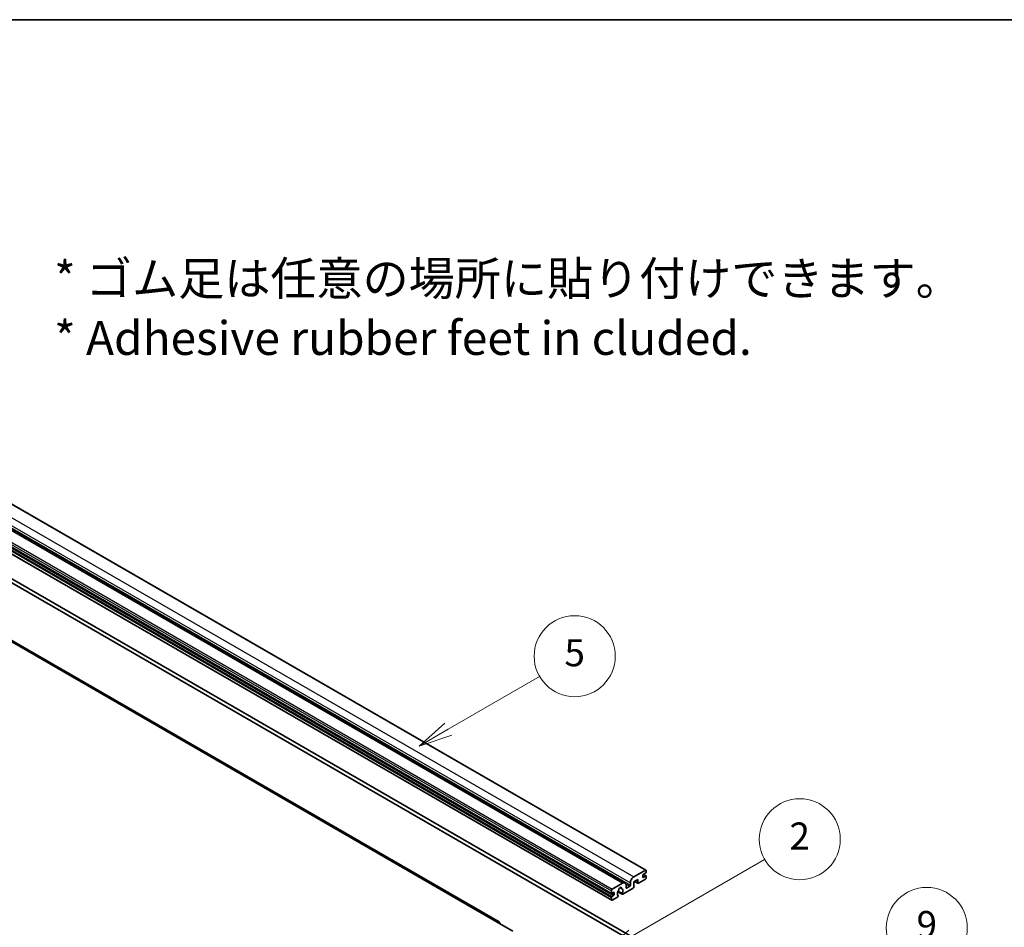
# Model space of a CAD drawing. Units: millimetres. Extents: x 34 to 12812, y 9 to 1695.
# Drawn here: x 566 to 966, y 1185 to 1554 of the extents above; entities that cross this region are included whole.
import ezdxf

# ---------------------------------------------------------------- set-up
doc = ezdxf.new("R2010")
doc.units = ezdxf.units.MM
for name, color, linetype, lineweight in [('Border (ISO)', 7, 'Continuous', 35), ('Symbol (ISO)', 7, 'Continuous', 18), ('Symbol (TK)', 100, 'Continuous', 18), ('Visible (ISO)', 7, 'Continuous', 35), ('Visible Narrow (ISO)', 7, 'Continuous', 25)]:
    doc.layers.add(name, color=color, linetype=linetype, lineweight=lineweight)
doc.styles.add('Note Text (TK)', font='MS PGothic.ttf')
doc.styles.add('Note Text (TK2)', font='MS PGothic.ttf')

# ---------------------------------------------------------------- blocks, each defined once
blk = doc.blocks.new('図面枠 tk図枠')
at = {"layer": 'Border (ISO)'}
blk.add_line((14.5, 289), (405.5, 289), dxfattribs=at)
blk = doc.blocks.new('バルーン2')
at = {"layer": 'Symbol (TK)', "color": 100}
for p, q in [((142.781, 236.477), (149.534, 240.377)), ((142.531, 236.91), (140.615, 235.227)), ((142.781, 236.477), (140.615, 235.227)), ((140.615, 235.227), (143.031, 236.044))]:
    blk.add_line(p, q, dxfattribs=at)
at = {"layer": 'Symbol (TK)'}
blk.add_circle((152.132, 241.877), 3, dxfattribs=at)
at = {"layer": 'Symbol (TK)', "color": 7, "insert": (152.132, 241.871), "char_height": 2, "attachment_point": 5, "style": 'Note Text (TK2)'}
blk.add_mtext('5', dxfattribs=at)
blk = doc.blocks.new('バルーン4')
at = {"layer": 'Symbol (TK)', "color": 100}
for p, q in [((165.267, 214.302), (175.587, 220.26)), ((165.017, 214.735), (163.102, 213.052)), ((165.267, 214.302), (163.102, 213.052)), ((163.102, 213.052), (165.517, 213.869))]:
    blk.add_line(p, q, dxfattribs=at)
at = {"layer": 'Symbol (TK)'}
blk.add_circle((178.185, 221.76), 3, dxfattribs=at)
at = {"layer": 'Symbol (TK)', "color": 7, "insert": (178.185, 221.754), "char_height": 2, "attachment_point": 5, "style": 'Note Text (TK2)'}
blk.add_mtext('9', dxfattribs=at)
blk = doc.blocks.new('バルーン9')
at = {"layer": 'Symbol (TK)', "color": 100}
for p, q in [((156.399, 221.174), (166.186, 226.824)), ((156.149, 221.607), (154.234, 219.924)), ((156.399, 221.174), (154.234, 219.924)), ((154.234, 219.924), (156.649, 220.741))]:
    blk.add_line(p, q, dxfattribs=at)
at = {"layer": 'Symbol (TK)'}
blk.add_circle((168.784, 228.324), 3, dxfattribs=at)
at = {"layer": 'Symbol (TK)', "color": 7, "insert": (168.784, 228.307), "char_height": 2, "attachment_point": 5, "style": 'Note Text (TK2)'}
blk.add_mtext('2', dxfattribs=at)

msp = doc.modelspace()

# ---------------------------------------------------------------- linework, layer by layer
at = {"layer": 'Visible (ISO)'}
for p, q in [((529.8533, 1375.9955), (820.4742, 1208.2055)), ((521.3402, 1370.7218), (811.9611, 1202.9317)), ((515.8769, 1366.4845), (806.4978, 1198.6945)), ((515.9183, 1363.6986), (806.5392, 1195.9085)), ((760.6934, 1187.1282), (478.2042, 1350.2234)), ((527.3052, 1347.0055), (816.1584, 1180.2361)), ((525.891, 1346.1891), (814.7441, 1179.4196)), ((815.5573, 1205.4863), (820.2242, 1208.1807)), ((820.3656, 1207.0376), (819.3757, 1206.4661)), ((819.3928, 1206.476), (820.5156, 1205.8277)), ((820.5778, 1207.9766), (820.5778, 1207.405)), ((806.7892, 1200.424), (810.9611, 1202.8327)), ((814.1431, 1202.057), (814.1431, 1203.0368)), ((817.113, 1204.3432), (815.5573, 1203.445)), ((815.5573, 1203.445), (815.5573, 1201.3221)), ((815.8644, 1203.6223), (817.1958, 1202.8537)), ((817.113, 1203.0368), (817.113, 1204.3432)), ((820.2242, 1204.5065), (817.3958, 1202.8735)), ((819.1636, 1206.0987), (819.1636, 1205.3638)), ((819.3757, 1205.2413), (820.3656, 1205.8129)), ((820.5778, 1205.6904), (820.5778, 1205.1189)), ((806.4356, 1198.8318), (806.4356, 1199.8116)), ((807.2842, 1199.0768), (806.6478, 1198.7094)), ((807.4963, 1198.2195), (807.4963, 1198.9543)), ((809.0202, 1199.389), (810.8146, 1198.353)), ((810.7598, 1198.6941), (809.1394, 1199.6297)), ((809.8524, 1201.0747), (810.5421, 1200.6766)), ((815.2745, 1200.8322), (811.0146, 1198.3728)), ((812.3753, 1202.0162), (812.3753, 1201.0364)), ((812.5875, 1200.9139), (813.931, 1201.6896)), ((806.4356, 1196.1374), (806.4356, 1197.1172)), ((806.6478, 1197.4846), (807.2842, 1197.852)), ((808.9277, 1197.168), (806.7892, 1195.9333)), ((809.1394, 1197.8084), (809.1825, 1197.7835)), ((759.9434, 1187.0539), (766.3073, 1183.3796))]:
    msp.add_line(p, q, dxfattribs=at)
for centre, major_axis, start_param, end_param in [((819.3757, 1206.2211), (-0.15, -0.2598), 3.92699082, 5.49778714), ((820.2242, 1207.7725), (0.25, 0.433), 5.49778714, 7.06858347), ((820.3656, 1207.2826), (-0.15, -0.2598), 0.78539816, 2.35619449), ((810.9611, 1201.1997), (1, 1.7321), 5.49778714, 7.06858347), ((815.5573, 1203.8533), (1, 1.7321), 0.78539816, 2.35619449), ((817.3958, 1203.2001), (-0.2, -0.3464), 5.49778714, 7.06858347), ((819.3757, 1205.4863), (-0.15, -0.2598), 5.49778714, 7.06858347), ((820.2242, 1204.9147), (-0.25, -0.433), 0.78539816, 2.35619449), ((820.3656, 1205.5679), (0.15, 0.2598), 5.49778714, 7.06858347), ((806.7892, 1200.0158), (0.25, 0.433), 0.78539816, 2.35619449), ((806.6478, 1198.9543), (-0.15, -0.2598), 5.49778714, 7.06858347), ((807.2842, 1198.8318), (0.15, 0.2598), 5.49778714, 7.06858347), ((807.2842, 1198.097), (0.15, 0.2598), 3.92699082, 5.49778714), ((809.9712, 1199.1993), (-0.8105, -1.4038), 4.44838985, 6.30980171), ((809.2301, 1200.0654), (-0.15, -0.2598), 1.71584878, 2.41828344), ((809.9712, 1200.5465), (0.375, 0.6495), 5.4356982, 8.70146874), ((810.7122, 1200.9211), (-0.15, -0.2598), 5.4356982, 6.13813286), ((809.9712, 1199.1993), (0.8105, 1.4038), 4.68577258, 6.54718444), ((811.0146, 1198.6994), (-0.2, -0.3464), 5.04863368, 7.06858347), ((812.5875, 1201.1588), (-0.15, -0.2598), 5.49778714, 7.06858347), ((813.931, 1201.9345), (0.15, 0.2598), 3.92699082, 5.49778714), ((815.2745, 1201.1588), (-0.2, -0.3464), 0.78539816, 2.35619449), ((806.6478, 1197.2397), (0.15, 0.2598), 0.78539816, 2.35619449), ((806.7892, 1196.3415), (-0.25, -0.433), 5.49778714, 7.06858347), ((808.9277, 1197.4946), (0.2, 0.3464), 3.92699082, 5.9469406), ((759.9434, 1185.8291), (0.75, 1.299), 5.49778714, 7.06858347)]:
    msp.add_ellipse(centre, major_axis=major_axis, ratio=0.57735027, start_param=start_param, end_param=end_param, dxfattribs=at)
at = {"layer": 'Visible Narrow (ISO)'}
for p, q in [((529.6033, 1375.9708), (820.2242, 1208.1807)), ((520.3402, 1370.6227), (810.9611, 1202.8327)), ((523.5222, 1370.8268), (814.1431, 1203.0368)), ((524.9364, 1373.2763), (815.5573, 1205.4863)), ((515.8148, 1367.6017), (806.4356, 1199.8116)), ((515.8148, 1366.6219), (806.4356, 1198.8318)), ((516.1683, 1368.214), (806.7892, 1200.424)), ((523.5222, 1369.847), (814.1431, 1202.057)), ((515.8148, 1364.9072), (806.4356, 1197.1172)), ((515.8148, 1363.9274), (806.4356, 1196.1374)), ((516.0269, 1365.2747), (806.6478, 1197.4846)), ((516.6633, 1365.6421), (807.2842, 1197.852)), ((477.4542, 1350.1491), (759.9434, 1187.0539)), ((819.3141, 1206.42), (820.3656, 1205.8129)), ((812.2136, 1202.6811), (813.931, 1201.6896)), ((815.9816, 1203.69), (817.113, 1203.0368)), ((819.1636, 1205.3638), (819.3757, 1205.2413)), ((806.6478, 1198.7094), (807.4963, 1198.2195)), ((807.2842, 1199.0768), (807.4963, 1198.9543)), ((809.9383, 1201.1387), (810.5005, 1200.8141)), ((812.3753, 1201.0364), (812.5875, 1200.9139))]:
    msp.add_line(p, q, dxfattribs=at)

# ---------------------------------------------------------------- block references
at = {"xscale": 5.5, "yscale": 5.5, "zscale": 5.5}
msp.add_blockref('図面枠 tk図枠', (-45.2555, -35.0304), dxfattribs=at)
at = {"layer": 'Symbol (TK)', "xscale": 5.5, "yscale": 5.5, "zscale": 5.5}
for name in ['バルーン2', 'バルーン9', 'バルーン4']:
    msp.add_blockref(name, (-45.2555, -35.0304), dxfattribs=at)

# ---------------------------------------------------------------- texts
at = {"layer": 'Symbol (ISO)', "color": 7, "insert": (579.6327, 1436.9717), "char_height": 13.75, "width": 382.185683, "attachment_point": 4, "line_spacing_factor": 1.058182, "style": 'Note Text (TK)'}
msp.add_mtext('{\\fＭＳ Ｐゴシック|b0|i0;* ゴム足は任意の場所に貼り付けできます。\\P\\fＭＳ Ｐゴシック|b0|i0;* Adhesive rubber feet in cluded.}', dxfattribs=at)

doc.saveas('drawing.dxf')
